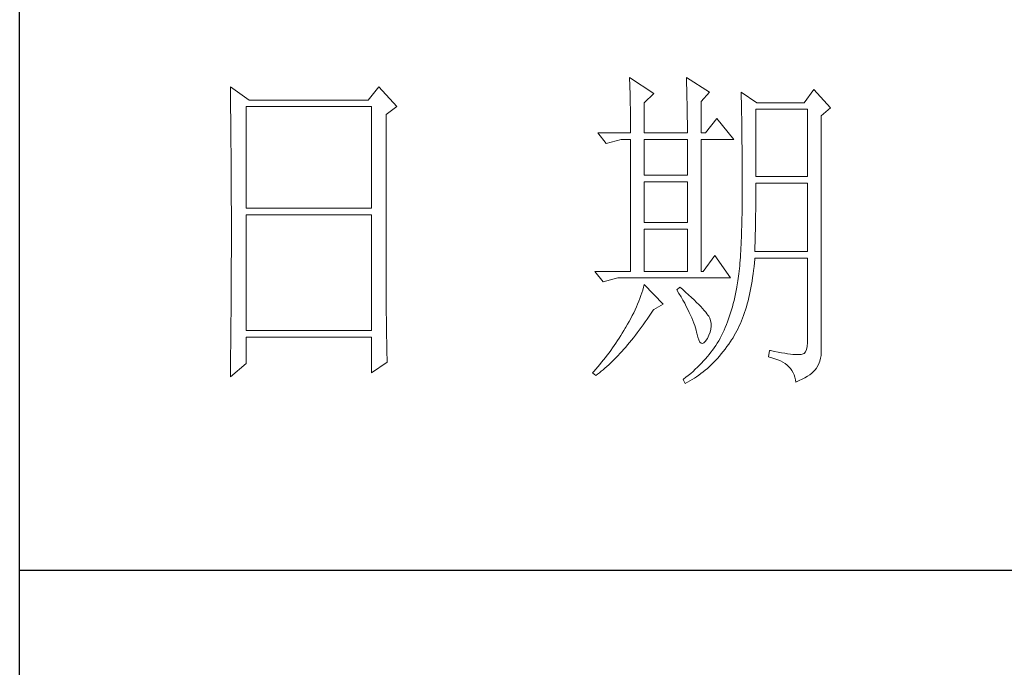
# Model space of a CAD drawing. Units: millimetres. Extents: x 7342 to 10622, y 0 to 5527.
# Drawn here: x 10318 to 10434, y 4422 to 4498 of the extents above; entities that cross this region are included whole.
import ezdxf

# ---------------------------------------------------------------- set-up
doc = ezdxf.new("R2010")
doc.units = ezdxf.units.MM
doc.layers.add('轮廓线', color=7, linetype='Continuous', lineweight=25)

# ---------------------------------------------------------------- blocks, each defined once
blk = doc.blocks.new('文字')
at = {"layer": '轮廓线', "color": 7, "lineweight": 0}
for p, q in [((3810.07, 1575.95), (3810.09, 1575.55)), ((3813.65, 1573.61), (3810.07, 1575.95)), ((3818.47, 1575.95), (3818.48, 1575.4)), ((3821.89, 1573.81), (3818.47, 1575.95)), ((3751.15, 1574.58), (3751.16, 1573.52)), ((3753.94, 1572.64), (3751.15, 1574.58)), ((3773.07, 1574.58), (3771.51, 1572.64)), ((3775.71, 1571.67), (3773.07, 1574.58)), ((3810.09, 1575.55), (3810.11, 1575.14)), ((3810.11, 1575.14), (3810.12, 1574.72)), ((3810.12, 1574.72), (3810.14, 1574.3)), ((3810.14, 1574.3), (3810.15, 1573.85)), ((3818.48, 1575.4), (3818.5, 1574.86)), ((3818.5, 1574.86), (3818.52, 1574.33)), ((3818.52, 1574.33), (3818.53, 1573.8)), ((3837.28, 1574.2), (3835.88, 1572.25)), ((3839.77, 1571.47), (3837.28, 1574.2)), ((3751.16, 1573.52), (3751.17, 1572.99)), ((3751.17, 1572.99), (3751.18, 1571.93)), ((3810.15, 1573.85), (3810.16, 1573.4)), ((3810.16, 1573.4), (3810.17, 1572.94)), ((3810.17, 1572.94), (3810.18, 1572.47)), ((3812.25, 1572.25), (3813.65, 1573.61)), ((3818.53, 1573.8), (3818.55, 1573.29)), ((3818.55, 1573.29), (3818.56, 1572.78)), ((3818.56, 1572.78), (3818.57, 1572.28)), ((3820.64, 1572.44), (3821.89, 1573.81)), ((3826.55, 1573.81), (3826.56, 1573.48)), ((3828.88, 1572.25), (3826.55, 1573.81)), ((3826.56, 1573.48), (3826.57, 1573.15)), ((3826.57, 1573.15), (3826.58, 1572.81)), ((3826.58, 1572.81), (3826.59, 1572.45)), ((3751.18, 1571.93), (3751.18, 1571.41)), ((3751.18, 1571.41), (3751.19, 1570.89)), ((3753.48, 1556.7), (3753.48, 1571.67)), ((3753.48, 1571.67), (3771.98, 1571.67)), ((3771.51, 1572.64), (3753.94, 1572.64)), ((3771.98, 1571.67), (3771.98, 1556.7)), ((3774.16, 1570.5), (3775.71, 1571.67)), ((3810.18, 1572.47), (3810.19, 1571.98)), ((3810.19, 1571.98), (3810.2, 1571.49)), ((3810.2, 1571.49), (3810.21, 1570.99)), ((3812.25, 1567.78), (3812.25, 1572.25)), ((3818.57, 1572.28), (3818.58, 1571.79)), ((3818.58, 1571.79), (3818.59, 1571.31)), ((3818.59, 1571.31), (3818.6, 1570.83)), ((3820.64, 1567.78), (3820.64, 1572.44)), ((3826.59, 1572.45), (3826.6, 1572.08)), ((3826.6, 1572.08), (3826.61, 1571.7)), ((3826.61, 1571.7), (3826.61, 1571.32)), ((3826.61, 1571.32), (3826.62, 1570.92)), ((3828.73, 1561.36), (3828.73, 1571.28)), ((3828.73, 1571.28), (3836.35, 1571.28)), ((3835.88, 1572.25), (3828.88, 1572.25)), ((3836.35, 1571.28), (3836.35, 1561.36)), ((3838.37, 1570.31), (3839.77, 1571.47)), ((3751.19, 1570.89), (3751.2, 1570.37)), ((3751.2, 1570.37), (3751.21, 1569.34)), ((3774.16, 1543.56), (3774.16, 1570.5)), ((3810.21, 1570.99), (3810.21, 1570.47)), ((3810.21, 1570.47), (3810.22, 1569.94)), ((3810.22, 1569.94), (3810.22, 1569.4)), ((3818.6, 1570.83), (3818.6, 1570.37)), ((3818.6, 1570.37), (3818.61, 1569.91)), ((3818.61, 1569.91), (3818.62, 1569.46)), ((3822.98, 1569.92), (3821.27, 1567.78)), ((3825.46, 1566.81), (3822.98, 1569.92)), ((3826.62, 1570.92), (3826.63, 1570.51)), ((3826.63, 1570.51), (3826.64, 1570.09)), ((3826.64, 1570.09), (3826.64, 1569.66)), ((3838.37, 1535.31), (3838.37, 1570.31)), ((3751.21, 1569.34), (3751.21, 1568.83)), ((3751.21, 1568.83), (3751.22, 1568.32)), ((3810.22, 1569.4), (3810.23, 1568.85)), ((3810.23, 1568.85), (3810.23, 1568.3)), ((3818.62, 1569.46), (3818.62, 1569.02)), ((3818.62, 1569.02), (3818.62, 1568.58)), ((3818.62, 1568.58), (3818.62, 1567.78)), ((3826.64, 1569.66), (3826.65, 1569.21)), ((3826.65, 1569.21), (3826.66, 1568.76)), ((3826.66, 1568.76), (3826.66, 1568.3)), ((3751.22, 1568.32), (3751.23, 1567.82)), ((3751.23, 1567.82), (3751.23, 1567.31)), ((3751.23, 1567.31), (3751.24, 1566.81)), ((3805.41, 1567.78), (3806.65, 1566.22)), ((3805.41, 1567.78), (3810.23, 1567.78)), ((3810.23, 1568.3), (3810.23, 1567.78)), ((3812.25, 1567.78), (3818.62, 1567.78)), ((3820.64, 1567.78), (3821.27, 1567.78)), ((3826.66, 1568.3), (3826.67, 1567.82)), ((3826.67, 1567.82), (3826.67, 1567.34)), ((3826.67, 1567.34), (3826.68, 1566.84)), ((3751.24, 1566.81), (3751.24, 1566.31)), ((3751.24, 1566.31), (3751.24, 1565.82)), ((3751.24, 1565.82), (3751.25, 1565.32)), ((3806.65, 1566.22), (3808.83, 1566.81)), ((3808.83, 1566.81), (3810.23, 1566.81)), ((3810.23, 1566.81), (3810.23, 1547.36)), ((3812.25, 1561.56), (3812.25, 1566.81)), ((3812.25, 1566.81), (3818.62, 1566.81)), ((3818.62, 1566.81), (3818.62, 1561.56)), ((3820.64, 1547.36), (3820.64, 1566.81)), ((3820.64, 1566.81), (3825.46, 1566.81)), ((3826.68, 1566.84), (3826.68, 1566.33)), ((3826.68, 1566.33), (3826.69, 1565.81)), ((3826.69, 1565.81), (3826.69, 1565.29)), ((3751.25, 1565.32), (3751.25, 1564.83)), ((3751.25, 1564.83), (3751.25, 1564.34)), ((3751.25, 1564.34), (3751.26, 1563.85)), ((3826.69, 1565.29), (3826.69, 1564.74)), ((3826.69, 1564.74), (3826.7, 1564.2)), ((3826.7, 1564.2), (3826.7, 1563.63)), ((3751.26, 1563.85), (3751.26, 1563.37)), ((3751.26, 1563.37), (3751.27, 1562.89)), ((3751.27, 1562.89), (3751.27, 1562.41)), ((3826.7, 1563.63), (3826.7, 1563.06)), ((3826.7, 1563.06), (3826.7, 1562.48)), ((3751.27, 1562.41), (3751.27, 1561.93)), ((3751.27, 1561.93), (3751.28, 1560.98)), ((3818.62, 1561.56), (3812.25, 1561.56)), ((3826.7, 1562.48), (3826.7, 1561.89)), ((3826.7, 1561.89), (3826.7, 1561.28)), ((3826.7, 1561.28), (3826.71, 1560.67)), ((3836.35, 1561.36), (3828.73, 1561.36)), ((3751.28, 1560.98), (3751.28, 1560.51)), ((3751.28, 1560.51), (3751.28, 1560.04)), ((3751.28, 1560.04), (3751.29, 1559.58)), ((3812.25, 1554.56), (3812.25, 1560.59)), ((3812.25, 1560.59), (3818.62, 1560.59)), ((3818.62, 1560.59), (3818.62, 1554.56)), ((3826.71, 1560.67), (3826.71, 1558.36)), ((3828.73, 1559.36), (3828.73, 1560.39)), ((3828.73, 1560.39), (3836.35, 1560.39)), ((3836.35, 1560.39), (3836.35, 1550.28)), ((3751.29, 1559.58), (3751.29, 1559.11)), ((3751.29, 1559.11), (3751.29, 1558.65)), ((3751.29, 1558.65), (3751.29, 1558.19)), ((3751.29, 1558.19), (3751.29, 1557.74)), ((3826.71, 1558.36), (3826.7, 1557.7)), ((3828.72, 1558.84), (3828.73, 1559.36)), ((3828.72, 1558.32), (3828.72, 1558.84)), ((3828.72, 1557.8), (3828.72, 1558.32)), ((3751.29, 1557.74), (3751.29, 1557.28)), ((3751.29, 1557.28), (3751.3, 1556.83)), ((3751.3, 1556.83), (3751.3, 1555.93)), ((3826.7, 1557.05), (3826.69, 1556.42)), ((3826.7, 1557.7), (3826.7, 1557.05)), ((3828.71, 1556.78), (3828.72, 1557.29)), ((3828.71, 1556.29), (3828.71, 1556.78)), ((3828.72, 1557.29), (3828.72, 1557.8)), ((3751.3, 1555.93), (3751.3, 1555.49)), ((3751.3, 1555.49), (3751.3, 1550.98)), ((3771.98, 1556.7), (3753.48, 1556.7)), ((3753.48, 1538.62), (3753.48, 1555.72)), ((3753.48, 1555.72), (3771.98, 1555.72)), ((3771.98, 1555.72), (3771.98, 1538.62)), ((3826.69, 1555.8), (3826.67, 1555.19)), ((3826.69, 1556.42), (3826.69, 1555.8)), ((3828.69, 1555.3), (3828.7, 1555.79)), ((3828.69, 1554.82), (3828.69, 1555.3)), ((3828.7, 1555.79), (3828.71, 1556.29)), ((3818.62, 1554.56), (3812.25, 1554.56)), ((3826.65, 1554.02), (3826.63, 1553.46)), ((3826.66, 1554.6), (3826.65, 1554.02)), ((3826.67, 1555.19), (3826.66, 1554.6)), ((3828.66, 1553.4), (3828.67, 1553.87)), ((3828.67, 1553.87), (3828.68, 1554.34)), ((3828.68, 1554.34), (3828.69, 1554.82)), ((3812.25, 1547.36), (3812.25, 1553.59)), ((3812.25, 1553.59), (3818.62, 1553.59)), ((3818.62, 1553.59), (3818.62, 1547.36)), ((3826.6, 1552.37), (3826.58, 1551.85)), ((3826.62, 1552.91), (3826.6, 1552.37)), ((3826.63, 1553.46), (3826.62, 1552.91)), ((3828.63, 1552.03), (3828.64, 1552.48)), ((3828.64, 1552.48), (3828.65, 1552.94)), ((3828.65, 1552.94), (3828.66, 1553.4)), ((3751.3, 1550.98), (3751.3, 1550.52)), ((3826.55, 1551.34), (3826.53, 1550.85)), ((3826.58, 1551.85), (3826.55, 1551.34)), ((3828.59, 1550.71), (3828.6, 1551.15)), ((3828.6, 1551.15), (3828.61, 1551.59)), ((3828.61, 1551.59), (3828.63, 1552.03)), ((3751.3, 1549.62), (3751.29, 1549.16)), ((3751.3, 1550.52), (3751.3, 1549.62)), ((3822.66, 1549.7), (3820.96, 1547.36)), ((3825, 1546.39), (3822.66, 1549.7)), ((3826.44, 1549.45), (3826.41, 1549.01)), ((3826.47, 1549.9), (3826.44, 1549.45)), ((3826.5, 1550.37), (3826.47, 1549.9)), ((3826.53, 1550.85), (3826.5, 1550.37)), ((3828.57, 1550.28), (3828.59, 1550.71)), ((3836.35, 1550.28), (3828.57, 1550.28)), ((3751.29, 1549.16), (3751.29, 1548.71)), ((3751.29, 1548.71), (3751.29, 1548.24)), ((3751.29, 1548.24), (3751.29, 1547.78)), ((3826.34, 1548.17), (3826.3, 1547.77)), ((3826.38, 1548.58), (3826.34, 1548.17)), ((3826.41, 1549.01), (3826.38, 1548.58)), ((3828.4, 1547.51), (3828.46, 1548.06)), ((3828.46, 1548.06), (3828.51, 1548.61)), ((3828.51, 1548.61), (3828.56, 1549.18)), ((3828.56, 1549.18), (3828.57, 1549.31)), ((3828.57, 1549.31), (3836.35, 1549.31)), ((3836.35, 1549.31), (3836.35, 1536.87)), ((3751.29, 1547.78), (3751.29, 1546.85)), ((3751.29, 1546.85), (3751.29, 1546.38)), ((3804.94, 1547.36), (3806.19, 1545.81)), ((3804.94, 1547.36), (3810.23, 1547.36)), ((3812.25, 1547.36), (3818.62, 1547.36)), ((3820.64, 1547.36), (3820.96, 1547.36)), ((3826.18, 1546.65), (3826.14, 1546.31)), ((3826.22, 1547.01), (3826.18, 1546.65)), ((3826.27, 1547.38), (3826.22, 1547.01)), ((3826.3, 1547.77), (3826.27, 1547.38)), ((3828.25, 1546.45), (3828.33, 1546.98)), ((3828.33, 1546.98), (3828.4, 1547.51)), ((3751.29, 1546.38), (3751.28, 1545.91)), ((3751.28, 1545.91), (3751.28, 1544.97)), ((3806.19, 1545.81), (3808.36, 1546.39)), ((3808.36, 1546.39), (3825, 1546.39)), ((3812.25, 1545.42), (3812.14, 1545.01)), ((3815.05, 1542.5), (3812.25, 1545.42)), ((3825.99, 1545.36), (3825.94, 1545.07)), ((3826.04, 1545.66), (3825.99, 1545.36)), ((3826.09, 1545.98), (3826.04, 1545.66)), ((3826.14, 1546.31), (3826.09, 1545.98)), ((3828, 1544.93), (3828.09, 1545.42)), ((3828.09, 1545.42), (3828.18, 1545.93)), ((3828.18, 1545.93), (3828.25, 1546.45)), ((3751.28, 1544.97), (3751.27, 1544.01)), ((3751.27, 1544.01), (3751.27, 1543.53)), ((3811.76, 1543.78), (3811.61, 1543.36)), ((3811.89, 1544.19), (3811.76, 1543.78)), ((3812.02, 1544.6), (3811.89, 1544.19)), ((3812.14, 1545.01), (3812.02, 1544.6)), ((3817.53, 1545.03), (3817.07, 1544.64)), ((3817.07, 1544.64), (3817.38, 1544.12)), ((3817.38, 1544.12), (3817.68, 1543.62)), ((3817.88, 1544.73), (3817.53, 1545.03)), ((3818.35, 1544.3), (3817.88, 1544.73)), ((3818.79, 1543.89), (3818.35, 1544.3)), ((3819.21, 1543.51), (3818.79, 1543.89)), ((3825.74, 1544.04), (3825.63, 1543.56)), ((3825.84, 1544.53), (3825.74, 1544.04)), ((3825.93, 1545.03), (3825.84, 1544.53)), ((3825.94, 1545.07), (3825.93, 1545.03)), ((3827.69, 1543.49), (3827.8, 1543.96)), ((3827.8, 1543.96), (3827.9, 1544.44)), ((3827.9, 1544.44), (3828, 1544.93)), ((3751.27, 1543.53), (3751.26, 1542.57)), ((3751.26, 1542.57), (3751.26, 1542.08)), ((3774.16, 1543.03), (3774.16, 1543.56)), ((3774.16, 1542.52), (3774.16, 1543.03)), ((3774.16, 1542.01), (3774.16, 1542.52)), ((3811.27, 1542.53), (3811.09, 1542.11)), ((3811.45, 1542.95), (3811.27, 1542.53)), ((3811.61, 1543.36), (3811.45, 1542.95)), ((3813.65, 1541.72), (3815.05, 1542.5)), ((3817.68, 1543.62), (3817.95, 1543.13)), ((3817.95, 1543.13), (3818.22, 1542.65)), ((3818.22, 1542.65), (3818.46, 1542.19)), ((3818.46, 1542.19), (3818.69, 1541.74)), ((3819.6, 1543.14), (3819.21, 1543.51)), ((3819.96, 1542.79), (3819.6, 1543.14)), ((3820.29, 1542.46), (3819.96, 1542.79)), ((3820.59, 1542.16), (3820.29, 1542.46)), ((3825.4, 1542.62), (3825.27, 1542.15)), ((3825.52, 1543.08), (3825.4, 1542.62)), ((3825.63, 1543.56), (3825.52, 1543.08)), ((3827.33, 1542.13), (3827.45, 1542.58)), ((3827.45, 1542.58), (3827.58, 1543.03)), ((3827.58, 1543.03), (3827.69, 1543.49)), ((3751.25, 1541.1), (3751.24, 1540.12)), ((3751.26, 1542.08), (3751.25, 1541.59)), ((3751.25, 1541.59), (3751.25, 1541.1)), ((3774.17, 1541.5), (3774.16, 1542.01)), ((3774.17, 1540.99), (3774.17, 1541.5)), ((3774.18, 1540.49), (3774.17, 1540.99)), ((3810.48, 1540.84), (3810.26, 1540.41)), ((3810.7, 1541.26), (3810.48, 1540.84)), ((3810.9, 1541.69), (3810.7, 1541.26)), ((3811.09, 1542.11), (3810.9, 1541.69)), ((3812.69, 1540.32), (3812.99, 1540.75)), ((3812.99, 1540.75), (3813.29, 1541.19)), ((3813.29, 1541.19), (3813.58, 1541.63)), ((3813.58, 1541.63), (3813.65, 1541.72)), ((3818.69, 1541.74), (3818.9, 1541.31)), ((3818.9, 1541.31), (3819.1, 1540.89)), ((3819.1, 1540.89), (3819.27, 1540.49)), ((3820.86, 1541.87), (3820.59, 1542.16)), ((3821.1, 1541.6), (3820.86, 1541.87)), ((3821.32, 1541.35), (3821.1, 1541.6)), ((3821.5, 1541.12), (3821.32, 1541.35)), ((3821.66, 1540.92), (3821.5, 1541.12)), ((3821.79, 1540.73), (3821.66, 1540.92)), ((3821.89, 1540.56), (3821.79, 1540.73)), ((3824.86, 1540.8), (3824.7, 1540.37)), ((3825, 1541.25), (3824.86, 1540.8)), ((3825.14, 1541.7), (3825, 1541.25)), ((3825.27, 1542.15), (3825.14, 1541.7)), ((3826.76, 1540.46), (3826.91, 1540.87)), ((3826.91, 1540.87), (3827.06, 1541.28)), ((3827.06, 1541.28), (3827.2, 1541.7)), ((3827.2, 1541.7), (3827.33, 1542.13)), ((3751.24, 1539.62), (3751.23, 1539.12)), ((3751.24, 1540.12), (3751.24, 1539.62)), ((3774.18, 1540), (3774.18, 1540.49)), ((3774.19, 1539.51), (3774.18, 1540)), ((3774.19, 1539.02), (3774.19, 1539.51)), ((3809.78, 1539.55), (3809.52, 1539.12)), ((3810.02, 1539.98), (3809.78, 1539.55)), ((3810.26, 1540.41), (3810.02, 1539.98)), ((3811.82, 1539.09), (3812.11, 1539.49)), ((3812.11, 1539.49), (3812.4, 1539.9)), ((3812.4, 1539.9), (3812.69, 1540.32)), ((3819.27, 1540.49), (3819.44, 1540.1)), ((3819.44, 1540.1), (3819.58, 1539.73)), ((3819.58, 1539.73), (3819.71, 1539.37)), ((3819.71, 1539.37), (3819.82, 1539.02)), ((3821.92, 1540.47), (3821.89, 1540.56)), ((3822.05, 1540.09), (3821.92, 1540.47)), ((3822.12, 1539.68), (3822.05, 1540.09)), ((3822.08, 1538.83), (3822.13, 1539.26)), ((3822.13, 1539.26), (3822.12, 1539.68)), ((3824.38, 1539.52), (3824.21, 1539.1)), ((3824.55, 1539.94), (3824.38, 1539.52)), ((3824.7, 1540.37), (3824.55, 1539.94)), ((3826.11, 1538.94), (3826.28, 1539.31)), ((3826.28, 1539.31), (3826.45, 1539.68)), ((3826.45, 1539.68), (3826.61, 1540.07)), ((3826.61, 1540.07), (3826.76, 1540.46)), ((3751.23, 1539.12), (3751.22, 1538.12)), ((3751.22, 1538.12), (3751.22, 1537.62)), ((3771.98, 1538.62), (3753.48, 1538.62)), ((3774.2, 1538.54), (3774.19, 1539.02)), ((3774.21, 1538.06), (3774.2, 1538.54)), ((3774.22, 1537.59), (3774.21, 1538.06)), ((3808.78, 1537.88), (3808.54, 1537.51)), ((3809.01, 1538.25), (3808.78, 1537.88)), ((3809.23, 1538.63), (3809.01, 1538.25)), ((3809.45, 1539), (3809.23, 1538.63)), ((3809.52, 1539.12), (3809.45, 1539)), ((3810.65, 1537.57), (3810.94, 1537.94)), ((3810.94, 1537.94), (3811.23, 1538.31)), ((3811.23, 1538.31), (3811.52, 1538.7)), ((3811.52, 1538.7), (3811.82, 1539.09)), ((3819.82, 1539.02), (3819.91, 1538.69)), ((3819.91, 1538.69), (3819.99, 1538.38)), ((3819.99, 1538.38), (3820.02, 1538.23)), ((3820.02, 1538.23), (3820.15, 1537.66)), ((3821.58, 1537.45), (3821.81, 1537.93)), ((3821.81, 1537.93), (3821.97, 1538.39)), ((3821.97, 1538.39), (3822.08, 1538.83)), ((3823.67, 1537.89), (3823.47, 1537.5)), ((3823.85, 1538.29), (3823.67, 1537.89)), ((3824.04, 1538.69), (3823.85, 1538.29)), ((3824.21, 1539.1), (3824.04, 1538.69)), ((3825.36, 1537.57), (3825.55, 1537.9)), ((3825.55, 1537.9), (3825.74, 1538.24)), ((3825.74, 1538.24), (3825.93, 1538.58)), ((3825.93, 1538.58), (3826.11, 1538.94)), ((3751.22, 1537.62), (3751.2, 1536.6)), ((3751.2, 1536.6), (3751.2, 1536.09)), ((3753.48, 1533.75), (3753.48, 1537.64)), ((3753.48, 1537.64), (3771.98, 1537.64)), ((3771.98, 1537.64), (3771.98, 1532.39)), ((3774.23, 1537.12), (3774.22, 1537.59)), ((3774.24, 1536.65), (3774.23, 1537.12)), ((3774.25, 1536.19), (3774.24, 1536.65)), ((3807.82, 1536.42), (3807.57, 1536.06)), ((3808.06, 1536.78), (3807.82, 1536.42)), ((3808.31, 1537.15), (3808.06, 1536.78)), ((3808.54, 1537.51), (3808.31, 1537.15)), ((3809.51, 1536.18), (3809.79, 1536.52)), ((3809.79, 1536.52), (3810.08, 1536.86)), ((3810.08, 1536.86), (3810.37, 1537.21)), ((3810.37, 1537.21), (3810.65, 1537.57)), ((3820.15, 1537.66), (3820.29, 1537.24)), ((3820.29, 1537.24), (3820.45, 1536.94)), ((3820.45, 1536.94), (3820.64, 1536.77)), ((3820.64, 1536.77), (3820.84, 1536.73)), ((3820.84, 1536.73), (3821.06, 1536.83)), ((3821.06, 1536.83), (3821.3, 1537.06)), ((3821.3, 1537.06), (3821.55, 1537.41)), ((3821.55, 1537.41), (3821.58, 1537.45)), ((3822.81, 1536.42), (3822.58, 1536.09)), ((3823.03, 1536.76), (3822.81, 1536.42)), ((3823.24, 1537.1), (3823.03, 1536.76)), ((3823.44, 1537.45), (3823.24, 1537.1)), ((3823.47, 1537.5), (3823.44, 1537.45)), ((3824.46, 1536.26), (3824.73, 1536.63)), ((3824.73, 1536.63), (3825, 1537.02)), ((3825, 1537.02), (3825.15, 1537.25)), ((3825.15, 1537.25), (3825.36, 1537.57)), ((3836.35, 1536.87), (3836.31, 1536.28)), ((3751.19, 1535.07), (3751.17, 1533.52)), ((3751.2, 1536.09), (3751.19, 1535.58)), ((3751.19, 1535.58), (3751.19, 1535.07)), ((3774.27, 1535.28), (3774.25, 1536.19)), ((3774.3, 1534.39), (3774.27, 1535.28)), ((3806.78, 1535), (3806.52, 1534.64)), ((3807.05, 1535.35), (3806.78, 1535)), ((3807.31, 1535.7), (3807.05, 1535.35)), ((3807.57, 1536.06), (3807.31, 1535.7)), ((3808.1, 1534.64), (3808.38, 1534.93)), ((3808.38, 1534.93), (3808.66, 1535.23)), ((3808.66, 1535.23), (3808.94, 1535.54)), ((3808.94, 1535.54), (3809.23, 1535.86)), ((3809.23, 1535.86), (3809.51, 1536.18)), ((3821.84, 1535.1), (3821.58, 1534.78)), ((3822.1, 1535.43), (3821.84, 1535.1)), ((3822.35, 1535.75), (3822.1, 1535.43)), ((3822.58, 1536.09), (3822.35, 1535.75)), ((3823.35, 1534.86), (3823.63, 1535.19)), ((3823.63, 1535.19), (3823.91, 1535.54)), ((3823.91, 1535.54), (3824.19, 1535.89)), ((3824.19, 1535.89), (3824.46, 1536.26)), ((3830.75, 1535.7), (3830.59, 1534.73)), ((3830.87, 1535.67), (3830.75, 1535.7)), ((3831.46, 1535.55), (3830.87, 1535.67)), ((3832.01, 1535.45), (3831.46, 1535.55)), ((3832.51, 1535.36), (3832.01, 1535.45)), ((3832.99, 1535.28), (3832.51, 1535.36)), ((3833.42, 1535.21), (3832.99, 1535.28)), ((3833.82, 1535.16), (3833.42, 1535.21)), ((3834.18, 1535.12), (3833.82, 1535.16)), ((3834.5, 1535.09), (3834.18, 1535.12)), ((3834.79, 1535.08), (3834.5, 1535.09)), ((3835.03, 1535.08), (3834.79, 1535.08)), ((3835.24, 1535.09), (3835.03, 1535.08)), ((3835.41, 1535.11), (3835.24, 1535.09)), ((3835.57, 1535.13), (3835.41, 1535.11)), ((3835.85, 1535.24), (3835.57, 1535.13)), ((3836.07, 1535.47), (3835.85, 1535.24)), ((3836.22, 1535.82), (3836.07, 1535.47)), ((3836.31, 1536.28), (3836.22, 1535.82)), ((3838.28, 1534.54), (3838.35, 1534.96)), ((3838.35, 1534.96), (3838.37, 1535.31)), ((3751.15, 1531.81), (3753.48, 1533.75)), ((3751.17, 1533.52), (3751.16, 1532.47)), ((3771.98, 1532.39), (3774.31, 1533.95)), ((3774.31, 1533.95), (3774.3, 1534.39)), ((3805.68, 1533.61), (3805.39, 1533.26)), ((3805.96, 1533.95), (3805.68, 1533.61)), ((3806.24, 1534.3), (3805.96, 1533.95)), ((3806.52, 1534.64), (3806.24, 1534.3)), ((3806.72, 1533.31), (3807, 1533.56)), ((3807, 1533.56), (3807.27, 1533.82)), ((3807.27, 1533.82), (3807.55, 1534.09)), ((3807.55, 1534.09), (3807.82, 1534.36)), ((3807.82, 1534.36), (3808.1, 1534.64)), ((3820.42, 1533.52), (3820.11, 1533.21)), ((3820.72, 1533.83), (3820.42, 1533.52)), ((3821.02, 1534.14), (3820.72, 1533.83)), ((3821.3, 1534.46), (3821.02, 1534.14)), ((3821.58, 1534.78), (3821.3, 1534.46)), ((3821.87, 1533.33), (3822.18, 1533.62)), ((3822.18, 1533.62), (3822.48, 1533.91)), ((3822.48, 1533.91), (3822.77, 1534.21)), ((3822.77, 1534.21), (3823.06, 1534.53)), ((3823.06, 1534.53), (3823.35, 1534.86)), ((3830.59, 1534.73), (3831.08, 1534.61)), ((3831.08, 1534.61), (3831.53, 1534.48)), ((3831.53, 1534.48), (3831.96, 1534.32)), ((3831.96, 1534.32), (3832.35, 1534.16)), ((3832.35, 1534.16), (3832.71, 1533.96)), ((3832.71, 1533.96), (3833.04, 1533.75)), ((3833.04, 1533.75), (3833.34, 1533.52)), ((3833.34, 1533.52), (3833.61, 1533.27)), ((3837.74, 1533.17), (3837.98, 1533.64)), ((3837.98, 1533.64), (3838.15, 1534.1)), ((3838.15, 1534.1), (3838.28, 1534.54)), ((3751.16, 1532.47), (3751.15, 1531.94)), ((3804.81, 1532.59), (3804.63, 1532.39)), ((3804.63, 1532.39), (3805.1, 1532)), ((3805.1, 1532.93), (3804.81, 1532.59)), ((3805.39, 1533.26), (3805.1, 1532.93)), ((3805.1, 1532), (3805.36, 1532.2)), ((3805.36, 1532.2), (3805.63, 1532.4)), ((3805.63, 1532.4), (3805.9, 1532.62)), ((3805.9, 1532.62), (3806.18, 1532.84)), ((3806.18, 1532.84), (3806.45, 1533.08)), ((3806.45, 1533.08), (3806.72, 1533.31)), ((3818.76, 1532.02), (3818.4, 1531.73)), ((3819.11, 1532.31), (3818.76, 1532.02)), ((3819.45, 1532.61), (3819.11, 1532.31)), ((3819.78, 1532.91), (3819.45, 1532.61)), ((3820.11, 1533.21), (3819.78, 1532.91)), ((3819.99, 1531.82), (3820.31, 1532.05)), ((3820.31, 1532.05), (3820.63, 1532.28)), ((3820.63, 1532.28), (3820.95, 1532.53)), ((3820.95, 1532.53), (3821.26, 1532.79)), ((3821.26, 1532.79), (3821.57, 1533.05)), ((3821.57, 1533.05), (3821.87, 1533.33)), ((3833.61, 1533.27), (3833.85, 1533.01)), ((3833.85, 1533.01), (3834.06, 1532.72)), ((3834.06, 1532.72), (3834.24, 1532.41)), ((3834.24, 1532.41), (3834.39, 1532.09)), ((3834.39, 1532.09), (3834.5, 1531.74)), ((3836.34, 1531.89), (3836.68, 1532.12)), ((3836.68, 1532.12), (3836.98, 1532.35)), ((3836.98, 1532.35), (3837.25, 1532.59)), ((3837.25, 1532.59), (3837.48, 1532.83)), ((3837.48, 1532.83), (3837.68, 1533.07)), ((3837.68, 1533.07), (3837.74, 1533.17)), ((3751.15, 1531.94), (3751.15, 1531.81)), ((3818.03, 1531.44), (3818, 1531.42)), ((3818, 1531.42), (3818.31, 1530.84)), ((3818.4, 1531.73), (3818.03, 1531.44)), ((3818.31, 1530.84), (3818.65, 1531.01)), ((3818.65, 1531.01), (3818.99, 1531.2)), ((3818.99, 1531.2), (3819.33, 1531.4)), ((3819.33, 1531.4), (3819.66, 1531.61)), ((3819.66, 1531.61), (3819.99, 1531.82)), ((3834.5, 1531.74), (3834.59, 1531.38)), ((3834.59, 1531.38), (3834.64, 1531.03)), ((3834.64, 1531.03), (3835.12, 1531.24)), ((3835.12, 1531.24), (3835.56, 1531.45)), ((3835.56, 1531.45), (3835.97, 1531.67)), ((3835.97, 1531.67), (3836.34, 1531.89))]:
    blk.add_line(p, q, dxfattribs=at)

msp = doc.modelspace()

# ---------------------------------------------------------------- linework, layer by layer
for p, q in [((10318.06, 3254.73), (10318.06, 5502.73)), ((10318.06, 4433.34), (10598.02, 4433.34))]:
    msp.add_line(p, q)

# ---------------------------------------------------------------- block references
at = {"layer": '轮廓线', "color": 0, "linetype": 'ByBlock', "lineweight": 13, "xscale": 0.8, "yscale": 0.8, "zscale": 0.8}
msp.add_blockref('文字', (7342.02, 3230.73), dxfattribs=at)

doc.saveas('drawing.dxf')
